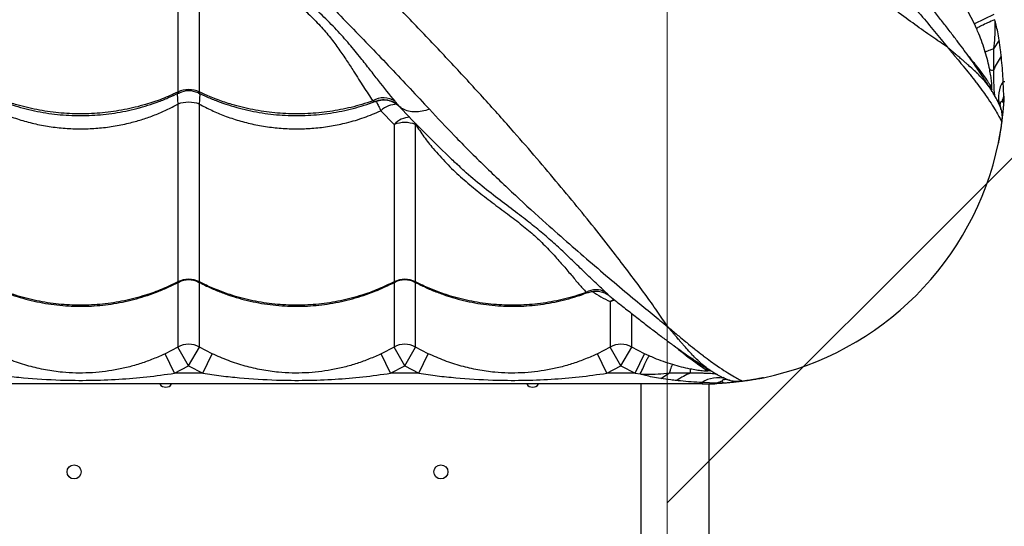
# Model space of a CAD drawing. Units: millimetres. Extents: x 3171 to 12264, y 903 to 8683.
# Drawn here: x 6668 to 7123, y 4867 to 5102 of the extents above; entities that cross this region are included whole.
import ezdxf

# ---------------------------------------------------------------- set-up
doc = ezdxf.new("R2010")
doc.units = ezdxf.units.MM
doc.header["$LTSCALE"] = 50
doc.linetypes.add('SLD-Continua', pattern=[0])

# ---------------------------------------------------------------- blocks, each defined once
blk = doc.blocks.new('SW_HATCH_0')
at = {"color": 0, "linetype": 'SLD-Continua', "lineweight": 18}
blk.add_line((0, -1796.05), (1972.46, 176.41), dxfattribs=at)

msp = doc.modelspace()

# ---------------------------------------------------------------- linework, layer by layer
at = {"lineweight": 18}
msp.add_line((6967.34, 6850.73), (6967.34, 4480.46), dxfattribs=at)
at = {"color": 7, "linetype": 'SLD-Continua', "lineweight": 25}
for p, q in [((6741.08, 5156.83), (6741.08, 5068.4)), ((6750.99, 5068.4), (6750.99, 5156.83)), ((7109.52, 5099.93), (7106.42, 5105.84)), ((7118.54, 5104.24), (7109.52, 5099.93)), ((7110.5, 5097.8), (7109.52, 5099.93)), ((7120.98, 5092.4), (7118.41, 5088.38)), ((7116.7, 5071.8), (7117.4, 5070.72)), ((7123.11, 5066.47), (7122.9, 5073.3)), ((7122.9, 5073.3), (7123.54, 5073.3)), ((7117.32, 5069.34), (7117.27, 5069.4)), ((7122.97, 5063.52), (7123.11, 5066.47)), ((7123.37, 5066.46), (7123.11, 5066.47)), ((6741.08, 5062.81), (6741.08, 4980.58)), ((6750.99, 4980.58), (6750.99, 5062.81)), ((6832.58, 5064.05), (6832.71, 5064.08)), ((6843.3, 5061.88), (6843.3, 5061.88)), ((7120.4, 5063.75), (7121.21, 5062.26)), ((7121.21, 5062.26), (7121.89, 5060.23)), ((6834.97, 5059.73), (6841.08, 5053.41)), ((6841.08, 5053.41), (6841.08, 4980.58)), ((6851.44, 5053.54), (6850.99, 5053.41)), ((6850.99, 4980.58), (6850.99, 5053.41)), ((6870.41, 5034.83), (6869.87, 5035.34)), ((6741.08, 4980.26), (6741.08, 4950.41)), ((6750.99, 4950.41), (6750.99, 4980.31)), ((6841.08, 4980.26), (6841.08, 4950.41)), ((6850.99, 4950.41), (6850.99, 4980.31)), ((6941.08, 4971.43), (6941.08, 4950.41)), ((6950.99, 4950.41), (6950.99, 4965.79)), ((6741.08, 4950.41), (6735.17, 4947.32)), ((6739.48, 4938.3), (6735.17, 4947.32)), ((6746.04, 4941.73), (6741.08, 4950.41)), ((6746.04, 4941.73), (6750.99, 4950.41)), ((6756.9, 4947.32), (6750.99, 4950.41)), ((6752.6, 4938.3), (6756.9, 4947.32)), ((6841.08, 4950.41), (6835.17, 4947.32)), ((6839.48, 4938.3), (6835.17, 4947.32)), ((6846.04, 4941.73), (6841.08, 4950.41)), ((6846.04, 4941.73), (6850.99, 4950.41)), ((6856.9, 4947.32), (6850.99, 4950.41)), ((6852.6, 4938.3), (6856.9, 4947.32)), ((6941.08, 4950.41), (6935.17, 4947.32)), ((6939.48, 4938.3), (6935.17, 4947.32)), ((6946.04, 4941.73), (6941.08, 4950.41)), ((6946.04, 4941.73), (6950.99, 4950.41)), ((6956.9, 4947.32), (6950.99, 4950.41)), ((6952.6, 4938.3), (6956.9, 4947.32)), ((6959.04, 4946.33), (6956.9, 4947.32)), ((6739.48, 4938.3), (6746.04, 4941.73)), ((6752.6, 4938.3), (6739.48, 4938.3)), ((6746.04, 4941.73), (6752.6, 4938.3)), ((6839.48, 4938.3), (6846.04, 4941.73)), ((6852.6, 4938.3), (6839.48, 4938.3)), ((6846.04, 4941.73), (6852.6, 4938.3)), ((6939.48, 4938.3), (6946.04, 4941.73)), ((6952.6, 4938.3), (6939.48, 4938.3)), ((6946.04, 4941.73), (6952.6, 4938.3)), ((6952.6, 4938.3), (6954.96, 4937.93)), ((6964.43, 4935.85), (6968.45, 4938.43)), ((6985.04, 4940.14), (6986.12, 4939.43)), ((6987.49, 4939.52), (6987.44, 4939.55)), ((6983.54, 4933.3), (5808.54, 4933.3)), ((6955.16, 4933.3), (6955.16, 4038.58)), ((6990.36, 4933.72), (6983.54, 4933.93)), ((6983.54, 4933.93), (6983.54, 4933.3)), ((6986.91, 4038.58), (6986.91, 4933.34)), ((6993.32, 4933.86), (6990.36, 4933.72)), ((6990.37, 4933.46), (6990.36, 4933.72)), ((6993.09, 4936.43), (6994.57, 4935.62)), ((6994.57, 4935.62), (6996.61, 4934.94))]:
    msp.add_line(p, q, dxfattribs=at)
at = {"color": 7, "linetype": 'SLD-Continua', "lineweight": 25, "flags": 128}
for points in [[(6942.81, 4972.44), (6942.74, 4972.41), (6941.08, 4971.43)], [(6941.08, 4971.43), (6942.24, 4971.96), (6943.12, 4972.25)]]:
    msp.add_lwpolyline(points, dxfattribs=at)
at = {"color": 7, "linetype": 'SLD-Continua', "lineweight": 25}
for centre in [(6693.02, 4892.63), (6862.73, 4892.63)]:
    msp.add_circle(centre, 3.25, dxfattribs=at)
for centre, radius, start, end in [((7148.96, 5065.83), 33.13, 144.5997, 157.2933), ((7117.75, 5081.6), 3.04, 247.8908, 282.1974), ((7126.3, 5072.81), 9.66, 186.0474, 199.1942), ((7127.18, 5071.71), 9.83, 185.8036, 193.5467), ((7133.33, 5066.05), 12.7, 145.2065, 197.3518), ((6746.04, 5057.82), 11.69, 64.8914, 115.1086), ((6746.04, 5058.97), 10, 63.8562, 116.3119), ((6836.27, 5056.17), 9.56, 56.5472, 121.7702), ((7135.6, 5060.73), 13.74, 155.2939, 166.1603), ((6746.04, 5048.29), 15.35, 71.1478, 108.8522), ((6842.54, 5051.73), 11.01, 90.0339, 133.3854), ((6848.92, 5045.89), 10.87, 92.7961, 136.1824), ((6846.04, 5039.63), 14.65, 70.2101, 109.7899), ((6983.54, 5073.3), 140, 281.7107, 348.2893), ((6746.04, 4970.81), 10.96, 63.0932, 116.9068), ((6746.04, 4971.45), 10, 62.4044, 117.4042), ((6846.04, 4970.81), 10.96, 63.0932, 116.9068), ((6846.04, 4971.45), 10, 62.4044, 117.4042), ((6934.56, 4967.48), 9.42, 62.554, 119.1827), ((6746.04, 4941.72), 10, 60.288, 119.712), ((6846.04, 4941.72), 10, 60.288, 119.712), ((6946.04, 4941.72), 10, 60.288, 119.712), ((6991, 4907.88), 33.13, 112.7067, 125.4003), ((6975.24, 4939.09), 3.04, 347.8026, 22.1092), ((6984.02, 4930.53), 9.66, 70.3948, 83.953), ((6985.12, 4929.66), 9.83, 76.3374, 84.1965), ((6735.45, 4935.06), 3.25, 212.8738, 327.1262), ((6905.15, 4935.06), 3.25, 212.8738, 327.1262), ((6990.78, 4923.5), 12.7, 72.6482, 124.7935), ((6983.54, 5073.3), 140, 270, 272.7984), ((6996.1, 4921.24), 13.74, 103.8397, 114.7061)]:
    msp.add_arc(centre, radius, start, end, dxfattribs=at)
for points, knots in [([(7097.05, 5089.16), (7094.68, 5090.74), (7089.94, 5093.91), (7082.08, 5099.53), (7073.8, 5105.66), (7064.51, 5112.73), (7054.2, 5120.78), (7042.84, 5129.9), (7031.14, 5139.55), (7019.17, 5149.67), (7006.03, 5161.08), (6991.72, 5173.86), (6976.27, 5188.07), (6960.76, 5202.69), (6939.52, 5223.24), (6912.42, 5249.54), (6880.61, 5279.91), (6849.88, 5308.95), (6820.24, 5336.63), (6790.04, 5364.53), (6759.23, 5392.67), (6729.3, 5419.71), (6700.33, 5445.62), (6672.41, 5470.36), (6645.87, 5493.68), (6620.81, 5515.54), (6597.37, 5535.88), (6581.48, 5549.58), (6573.54, 5556.43)], [0, 0, 0, 0, 0.0205462, 0.0411171, 0.0616989, 0.0822601, 0.1071076, 0.1319755, 0.1568592, 0.1817438, 0.2066054, 0.2375597, 0.2685224, 0.299491, 0.3304536, 0.395799, 0.4611435, 0.5172239, 0.5733231, 0.6294205, 0.6855043, 0.7415719, 0.7894215, 0.8372774, 0.885125, 0.9234154, 0.9617102, 1, 1, 1, 1]), ([(6967.68, 4959.78), (6966.09, 4962.15), (6962.92, 4966.9), (6957.31, 4974.75), (6951.18, 4983.03), (6944.11, 4992.33), (6936.06, 5002.64), (6926.93, 5014), (6917.28, 5025.7), (6907.16, 5037.66), (6895.75, 5050.81), (6882.97, 5065.12), (6868.77, 5080.56), (6854.15, 5096.08), (6833.6, 5117.32), (6807.29, 5144.41), (6776.92, 5176.22), (6747.89, 5206.95), (6720.2, 5236.59), (6692.3, 5266.79), (6664.16, 5297.6), (6637.12, 5327.53), (6611.22, 5356.5), (6586.48, 5384.42), (6563.15, 5410.97), (6541.29, 5436.03), (6520.95, 5459.46), (6507.25, 5475.35), (6500.41, 5483.3)], [0, 0, 0, 0, 0.020546, 0.041117, 0.061699, 0.08226, 0.107108, 0.131975, 0.156859, 0.181744, 0.206605, 0.23756, 0.268522, 0.299491, 0.330454, 0.395799, 0.461143, 0.517224, 0.573323, 0.629421, 0.685504, 0.741572, 0.789421, 0.837277, 0.885125, 0.923415, 0.96171, 1, 1, 1, 1]), ([(6487.12, 5456.25), (6487.27, 5456.08), (6495.64, 5446.96), (6512.12, 5428.99), (6536.24, 5402.62), (6560.03, 5376.6), (6583.46, 5350.97), (6606.56, 5325.75), (6629.38, 5300.95), (6651.96, 5276.52), (6674.31, 5252.48), (6698.88, 5226.22), (6725.65, 5197.83), (6754.64, 5167.39), (6780.11, 5140.86), (6802.32, 5118), (6821.12, 5098.68), (6839.65, 5079.47), (6851.48, 5066.78), (6857.4, 5060.44)], [0, 0, 0, 0, 0.001117, 0.061961, 0.122825, 0.183692, 0.244541, 0.305209, 0.36589, 0.426575, 0.487248, 0.547759, 0.628287, 0.708822, 0.789354, 0.84202, 0.894691, 0.947351, 1, 1, 1, 1]), ([(6996.4, 5199.44), (7000.48, 5195.63), (7009.44, 5187.26), (7022.75, 5173.91), (7036.33, 5159.63), (7048.29, 5146.5), (7058.76, 5134.65), (7067.85, 5124.12), (7076.56, 5113.86), (7084.3, 5104.61), (7091.17, 5096.33), (7095.09, 5091.55), (7097.05, 5089.16)], [0, 0, 0, 0, 0.103362, 0.227203, 0.351059, 0.474892, 0.568412, 0.661971, 0.755506, 0.848991, 0.92444, 1, 1, 1, 1]), ([(6750.99, 5156.83), (6752.78, 5153.9), (6756.37, 5148), (6762.53, 5140.17), (6768.93, 5133.15), (6775.46, 5126.85), (6782.23, 5120.94), (6789.02, 5115.33), (6795.52, 5109.94), (6801.6, 5104.54), (6806.98, 5099.05), (6811.65, 5093.55), (6815.66, 5088.17), (6819.18, 5082.96), (6822.94, 5077.07), (6826.95, 5070.66), (6829.81, 5066.42), (6831.24, 5064.3)], [0, 0, 0, 0, 0.067556, 0.135675, 0.195785, 0.255901, 0.317124, 0.378338, 0.439303, 0.500246, 0.563541, 0.626866, 0.688445, 0.750099, 0.811728, 0.905864, 1, 1, 1, 1]), ([(6841.54, 5064.14), (6839, 5067.27), (6835.19, 5071.97), (6829.88, 5078.8), (6825.43, 5084.43), (6820.41, 5090.58), (6814.53, 5097.23), (6807.89, 5103.93), (6800.57, 5110.55), (6792.73, 5117.13), (6784.74, 5123.86), (6777.04, 5130.59), (6772.27, 5135.42), (6770.06, 5137.66)], [0, 0, 0, 0, 0.149185, 0.224039, 0.29889, 0.388977, 0.479039, 0.57075, 0.662446, 0.749808, 0.837293, 0.924699, 1, 1, 1, 1]), ([(7117.33, 5069.35), (7117.05, 5069.81), (7116.37, 5070.91), (7115.07, 5072.95), (7113.46, 5075.41), (7111.65, 5078.11), (7109.62, 5081.04), (7107.34, 5084.24), (7104.79, 5087.72), (7101.92, 5091.57), (7098.74, 5095.77), (7095.27, 5100.27), (7091.51, 5105.1), (7087.41, 5110.31), (7084.41, 5114.09), (7082.72, 5116.19), (7082.57, 5116.38)], [0, 0, 0, 0, 0.048136, 0.116257, 0.184952, 0.254202, 0.323929, 0.393952, 0.468403, 0.548823, 0.631061, 0.715796, 0.803588, 0.895018, 0.990753, 1, 1, 1, 1]), ([(7118.9, 5101.87), (7118.96, 5100.89), (7119.12, 5098.16), (7118.93, 5093.6), (7118.59, 5090.14), (7118.41, 5088.39)], [0, 0, 0, 0, 0.215695, 0.604246, 1, 1, 1, 1]), ([(7120.98, 5092.4), (7120.77, 5093.69), (7120.38, 5096.04), (7119.71, 5099.21), (7119.15, 5101.06), (7118.9, 5101.87)], [0, 0, 0, 0, 0.404841, 0.737944, 1, 1, 1, 1]), ([(7114.58, 5086.86), (7113.64, 5089.72), (7112.43, 5093.42), (7110.86, 5096.98), (7110.5, 5097.8)], [0, 0, 0, 0, 0.771826, 1, 1, 1, 1]), ([(7121.95, 5085.03), (7121.85, 5085.94), (7121.57, 5088.41), (7121.21, 5090.86), (7120.98, 5092.4)], [0, 0, 0, 0, 0.3725592, 1, 1, 1, 1]), ([(7097.05, 5089.16), (7097.09, 5089.11), (7097.24, 5088.93), (7097.71, 5088.37), (7098.28, 5087.7), (7099.41, 5086.36), (7100.35, 5085.23), (7102.08, 5083.16), (7103.24, 5081.75), (7105.23, 5079.32), (7106.4, 5077.86), (7108.38, 5075.38), (7109.46, 5074), (7111.29, 5071.62), (7112.25, 5070.35), (7113.81, 5068.21), (7115.61, 5065.68), (7117.93, 5062.15), (7119.9, 5058.9), (7121.24, 5056.49), (7121.93, 5055.14), (7122.11, 5054.77), (7122.18, 5054.63)], [0, 0, 0, 0, 0.002374, 0.009605, 0.029703, 0.038217, 0.082092, 0.091554, 0.153609, 0.162252, 0.234082, 0.241364, 0.3167, 0.322877, 0.401464, 0.405564, 0.479626, 0.595365, 0.711102, 0.824311, 0.937517, 1, 1, 1, 1]), ([(7117.27, 5069.4), (7116.99, 5069.87), (7116.3, 5070.98), (7114.76, 5072.93), (7113.32, 5074.52), (7112.07, 5075.82), (7111.15, 5076.72), (7109.52, 5078.28), (7108.44, 5079.27), (7106.93, 5080.63), (7105.89, 5081.56), (7104.8, 5082.51), (7103.93, 5083.27), (7103.21, 5083.9), (7102.35, 5084.65), (7101.63, 5085.26), (7101.02, 5085.79), (7100.49, 5086.24), (7100.02, 5086.64), (7099.61, 5086.99), (7099.25, 5087.29), (7098.95, 5087.55), (7098.71, 5087.75), (7098.14, 5088.24), (7097.6, 5088.69), (7097.1, 5089.12), (7097.05, 5089.16)], [0, 0, 0, 0, 0.119059, 0.287297, 0.38218, 0.402171, 0.50869, 0.527383, 0.637062, 0.650028, 0.711899, 0.758578, 0.76999, 0.805266, 0.834375, 0.858693, 0.876935, 0.894615, 0.909638, 0.922442, 0.93338, 0.94274, 0.95076, 0.955439, 0.995493, 1, 1, 1, 1]), ([(7118.4, 5088.37), (7117.85, 5088.19), (7116.74, 5087.81), (7115.56, 5087.36), (7114.76, 5087.02), (7114.64, 5086.92), (7114.58, 5086.86)], [0, 0, 0, 0, 0.249926, 0.499901, 0.749926, 1, 1, 1, 1]), ([(7118.4, 5088.37), (7118.39, 5086.73), (7118.36, 5083.42), (7118.38, 5080.23), (7118.39, 5078.62)], [0, 0, 0, 0, 0.498285, 1, 1, 1, 1]), ([(7106.89, 5084.84), (7106.94, 5084.78), (7108.32, 5083.21), (7110.39, 5080.53), (7113.15, 5076.92), (7115.28, 5073.91), (7116.22, 5072.5), (7116.7, 5071.8)], [0, 0, 0, 0, 0.009323, 0.253856, 0.498382, 0.749193, 1, 1, 1, 1]), ([(7116.6, 5078.78), (7116.32, 5080.13), (7115.74, 5082.85), (7114.97, 5085.52), (7114.58, 5086.86)], [0, 0, 0, 0, 0.49763, 1, 1, 1, 1]), ([(7122.9, 5073.3), (7122.69, 5076.61), (7122.43, 5080.52), (7122.01, 5084.42), (7121.95, 5085.03)], [0, 0, 0, 0, 0.845276, 1, 1, 1, 1]), ([(7117.4, 5070.72), (7117.45, 5070.65), (7117.57, 5070.51), (7117.66, 5070.78), (7117.64, 5071.74), (7117.52, 5073.05), (7117.33, 5074.49), (7117.06, 5076.36), (7116.78, 5077.82), (7116.6, 5078.78)], [0, 0, 0, 0, 0.1441545, 0.3373736, 0.470479, 0.6003989, 0.701247, 0.8024413, 1, 1, 1, 1]), ([(7118.39, 5078.62), (7118.39, 5077.65), (7118.4, 5075.68), (7118.43, 5073.08), (7118.48, 5070.86), (7118.56, 5069.11), (7118.68, 5067.75), (7118.87, 5066.6), (7119.05, 5066.28), (7119.15, 5066.08)], [0, 0, 0, 0, 0.149422, 0.30114, 0.42724, 0.556867, 0.683052, 0.812668, 1, 1, 1, 1]), ([(6650.48, 5068.08), (6651.82, 5067.43), (6654.73, 5066.02), (6659.4, 5064.13), (6664.42, 5062.37), (6669.55, 5060.88), (6674.76, 5059.65), (6680.03, 5058.68), (6685.34, 5057.99), (6690.66, 5057.57), (6695.98, 5057.43), (6701.26, 5057.57), (6706.52, 5057.97), (6711.75, 5058.64), (6716.95, 5059.57), (6722.11, 5060.77), (6727.2, 5062.23), (6732.21, 5063.95), (6737.03, 5065.88), (6740.09, 5067.35), (6741.58, 5068.06)], [0, 0, 0, 0, 0.048285, 0.105106, 0.161917, 0.21865, 0.27525, 0.331672, 0.387885, 0.443872, 0.499636, 0.554917, 0.609963, 0.665315, 0.720978, 0.776943, 0.833185, 0.889667, 0.946338, 1, 1, 1, 1]), ([(6741.08, 5068.4), (6738.65, 5067.3), (6733.81, 5065.1), (6725.53, 5062.32), (6716.33, 5060.08), (6706.25, 5058.63), (6696.04, 5058.13), (6685.82, 5058.63), (6675.74, 5060.08), (6666.99, 5062.21), (6659.59, 5064.68), (6654.63, 5066.69), (6651.82, 5068.01), (6650.99, 5068.4)], [0, 0, 0, 0, 0.087511, 0.1750219, 0.2832288, 0.3917806, 0.4999875, 0.6082218, 0.7168014, 0.8250357, 0.897534, 0.9700322, 1, 1, 1, 1]), ([(6740.83, 5067.71), (6740.82, 5067.64), (6740.76, 5067.23), (6740.8, 5066.03), (6740.9, 5064.43), (6741.03, 5063.26), (6741.08, 5062.81)], [0, 0, 0, 0, 0.064853, 0.418207, 0.780044, 1, 1, 1, 1]), ([(6741.08, 5068.4), (6741.09, 5068.26), (6741.1, 5068.04), (6741.26, 5067.83), (6741.45, 5067.85), (6741.63, 5067.95), (6741.63, 5067.95)], [0, 0, 0, 0, 0.293377, 0.4756851, 0.9778124, 1, 1, 1, 1]), ([(6750.43, 5067.97), (6750.54, 5067.92), (6750.71, 5067.84), (6750.9, 5067.91), (6750.99, 5068.09), (6750.99, 5068.33), (6750.99, 5068.4)], [0, 0, 0, 0, 0.3350419, 0.5262582, 0.8630245, 1, 1, 1, 1]), ([(6750.48, 5068.08), (6751.82, 5067.43), (6754.73, 5066.02), (6759.4, 5064.13), (6764.42, 5062.37), (6769.55, 5060.88), (6774.76, 5059.65), (6780.03, 5058.68), (6785.34, 5057.99), (6790.66, 5057.57), (6795.98, 5057.43), (6801.26, 5057.57), (6806.52, 5057.97), (6811.75, 5058.64), (6816.95, 5059.57), (6822.11, 5060.77), (6827.2, 5062.25), (6830.74, 5063.4), (6832.54, 5064.14), (6832.72, 5064.21)], [0, 0, 0, 0, 0.053895, 0.117318, 0.180729, 0.244054, 0.307231, 0.370208, 0.432951, 0.495444, 0.557687, 0.61939, 0.680831, 0.742615, 0.804745, 0.867212, 0.929989, 0.993033, 1, 1, 1, 1]), ([(6831.24, 5064.3), (6829.53, 5063.72), (6824.67, 5062.08), (6816.32, 5060.09), (6806.25, 5058.63), (6796.04, 5058.13), (6785.82, 5058.63), (6775.74, 5060.08), (6766.99, 5062.21), (6759.59, 5064.68), (6754.63, 5066.69), (6751.82, 5068.01), (6750.99, 5068.4)], [0, 0, 0, 0, 0.066222, 0.188699, 0.311567, 0.434044, 0.556553, 0.679452, 0.801961, 0.88402, 0.96608, 1, 1, 1, 1]), ([(6750.99, 5062.81), (6751.05, 5063.26), (6751.18, 5064.43), (6751.28, 5066.02), (6751.31, 5067.23), (6751.25, 5067.65), (6751.24, 5067.72)], [0, 0, 0, 0, 0.21945, 0.576215, 0.932972, 1, 1, 1, 1]), ([(7120.5, 5063.8), (7120.45, 5063.89), (7120.29, 5064.21), (7119.92, 5064.9), (7119.3, 5066.04), (7118.48, 5067.45), (7117.81, 5068.59), (7117.35, 5069.32), (7117.29, 5069.42)], [0, 0, 0, 0, 0.082433, 0.304448, 0.516567, 0.739605, 0.96726, 1, 1, 1, 1]), ([(7123.15, 5062.93), (7123.16, 5063.04), (7123.24, 5064.18), (7123.31, 5065.38), (7123.37, 5066.46)], [0, 0, 0, 0, 0.096877, 1, 1, 1, 1]), ([(6650.99, 5062.81), (6652.88, 5061.82), (6656.65, 5059.84), (6662.78, 5057.29), (6669.29, 5055.09), (6676.23, 5053.34), (6683.38, 5052.1), (6690.61, 5051.42), (6697.79, 5051.28), (6704.93, 5051.68), (6712.07, 5052.62), (6718.74, 5054.02), (6724.84, 5055.75), (6730.41, 5057.73), (6735.85, 5060.05), (6739.34, 5061.89), (6741.08, 5062.81)], [0, 0, 0, 0, 0.069116, 0.138636, 0.213831, 0.289025, 0.366467, 0.443909, 0.518423, 0.592936, 0.669663, 0.74639, 0.809161, 0.871933, 0.935966, 1, 1, 1, 1]), ([(6750.99, 5062.81), (6752.88, 5061.82), (6756.65, 5059.84), (6762.78, 5057.29), (6769.29, 5055.09), (6776.23, 5053.34), (6783.38, 5052.1), (6790.61, 5051.42), (6797.79, 5051.28), (6804.93, 5051.68), (6812.08, 5052.61), (6819.55, 5054.19), (6827.27, 5056.46), (6832.4, 5058.64), (6834.97, 5059.73)], [0, 0, 0, 0, 0.074643, 0.149722, 0.230931, 0.312138, 0.395774, 0.479409, 0.559881, 0.640353, 0.723216, 0.806079, 0.902554, 1, 1, 1, 1]), ([(6831.24, 5064.3), (6831.65, 5064.18), (6832.19, 5064.04), (6832.51, 5064.05), (6832.58, 5064.05)], [0, 0, 0, 0, 0.754582, 1, 1, 1, 1]), ([(6843.3, 5061.88), (6842.43, 5062.59), (6840.68, 5064.01), (6837.34, 5064.88), (6834.89, 5064.73), (6833.33, 5064.32), (6832.87, 5064.16), (6832.58, 5064.05)], [0, 0, 0, 0, 0.29107, 0.58214, 0.8732101, 0.9203204, 1, 1, 1, 1]), ([(6832.7, 5064.1), (6833.19, 5064.26), (6834.2, 5064.61), (6835.76, 5064.79), (6837.3, 5064.75), (6838.74, 5064.49), (6840.04, 5064.06), (6841.21, 5063.5), (6842.21, 5062.84), (6842.97, 5062.22), (6843.36, 5061.8), (6843.51, 5061.65)], [0, 0, 0, 0, 0.132202, 0.269412, 0.399526, 0.522942, 0.639682, 0.749455, 0.851631, 0.945036, 1, 1, 1, 1]), ([(6832.71, 5064.08), (6832.71, 5064.08), (6832.74, 5064.08), (6832.75, 5064.1), (6832.76, 5064.11)], [0, 0, 0, 0, 0.380913, 1, 1, 1, 1]), ([(6832.79, 5064.13), (6832.88, 5063.93), (6833.15, 5063.37), (6833.87, 5061.92), (6834.6, 5060.46), (6834.97, 5059.73)], [0, 0, 0, 0, 0.212685, 0.607996, 1, 1, 1, 1]), ([(6843.3, 5061.88), (6843.14, 5062.1), (6842.79, 5062.56), (6842.14, 5063.41), (6841.67, 5063.98), (6841.54, 5064.14)], [0, 0, 0, 0, 0.408566, 0.827271, 1, 1, 1, 1]), ([(6857.4, 5060.44), (6856.27, 5060.08), (6854, 5059.37), (6850.74, 5059.1), (6847.74, 5059.46), (6845.2, 5060.38), (6843.9, 5061.4), (6843.3, 5061.88)], [0, 0, 0, 0, 0.205783, 0.411567, 0.61735, 0.823133, 1, 1, 1, 1]), ([(6843.51, 5061.63), (6843.5, 5061.64), (6843.46, 5061.67), (6843.37, 5061.79), (6843.3, 5061.88), (6843.3, 5061.88)], [0, 0, 0, 0, 0.286721, 0.9991, 1, 1, 1, 1]), ([(6843.53, 5061.64), (6844.1, 5061.03), (6848.11, 5056.74), (6855.65, 5049.09), (6864.05, 5040.76), (6868.94, 5036.13), (6870.37, 5034.78)], [0, 0, 0, 0, 0.065837, 0.462447, 0.84308, 1, 1, 1, 1]), ([(7120.62, 5044.88), (7120.63, 5044.92), (7120.64, 5044.99), (7120.76, 5045.57), (7120.94, 5046.45), (7121.17, 5047.65), (7121.43, 5049.11), (7121.71, 5050.76), (7122, 5052.56), (7122.26, 5054.42), (7122.5, 5056.3), (7122.71, 5058.11), (7122.88, 5059.77), (7123.04, 5061.53), (7123.11, 5062.4), (7123.15, 5062.93)], [0, 0, 0, 0, 0.0742403, 0.1478159, 0.2217428, 0.2955138, 0.3692388, 0.4432026, 0.5167933, 0.5908096, 0.6644477, 0.7383568, 0.8122293, 0.8858908, 1, 1, 1, 1]), ([(7121.89, 5060.23), (7121.77, 5060.81), (7121.52, 5061.97), (7121.51, 5063.19), (7121.78, 5063.95), (7122.1, 5063.99), (7122.26, 5064.02)], [0, 0, 0, 0, 0.2533202, 0.5016103, 0.7505015, 1, 1, 1, 1]), ([(7122.26, 5064.02), (7122.36, 5063.98), (7122.58, 5063.91), (7122.84, 5063.65), (7122.97, 5063.52)], [0, 0, 0, 0, 0.502444, 1, 1, 1, 1]), ([(7123.15, 5062.93), (7123.15, 5063.04), (7123.15, 5063.26), (7123.03, 5063.43), (7122.97, 5063.52)], [0, 0, 0, 0, 0.495565, 1, 1, 1, 1]), ([(6857.4, 5060.44), (6861.21, 5056.36), (6869.57, 5047.39), (6882.93, 5034.09), (6897.2, 5020.5), (6910.33, 5008.55), (6922.19, 4998.08), (6932.71, 4988.98), (6942.97, 4980.28), (6952.22, 4972.54), (6960.5, 4965.66), (6965.28, 4961.74), (6967.68, 4959.78)], [0, 0, 0, 0, 0.103362, 0.227203, 0.351059, 0.474892, 0.568412, 0.661971, 0.755506, 0.848991, 0.92444, 1, 1, 1, 1]), ([(7121.89, 5060.23), (7122.07, 5059.37), (7122.42, 5057.67), (7122.26, 5055.64), (7122.18, 5054.63)], [0, 0, 0, 0, 0.503009, 1, 1, 1, 1]), ([(6850.99, 5053.41), (6852.27, 5051.49), (6854.83, 5047.65), (6859.58, 5041.62), (6865.22, 5035.38), (6871.8, 5029.11), (6878.61, 5023.32), (6885.69, 5017.82), (6892.78, 5012.58), (6899.56, 5007.45), (6905.12, 5002.86), (6910.09, 4998.16), (6914.63, 4993.44), (6919.05, 4988.44), (6922.99, 4983.77), (6926.58, 4979.46), (6928.84, 4976.96), (6929.97, 4975.71)], [0, 0, 0, 0, 0.048116, 0.096233, 0.160184, 0.224306, 0.288439, 0.352403, 0.42197, 0.491685, 0.561172, 0.614292, 0.691204, 0.768303, 0.845589, 0.922906, 1, 1, 1, 1]), ([(7122.18, 5054.63), (7122.09, 5054), (7121.92, 5052.73), (7121.64, 5050.9), (7121.37, 5049.2), (7121.12, 5047.71), (7120.91, 5046.48), (7120.75, 5045.57), (7120.64, 5044.99), (7120.63, 5044.92), (7120.62, 5044.88)], [0, 0, 0, 0, 0.1249316, 0.2502922, 0.3758295, 0.5013186, 0.6266634, 0.7515042, 0.8759919, 1, 1, 1, 1]), ([(6938.9, 4975.84), (6937.23, 4977.37), (6933.89, 4980.43), (6928.6, 4985.57), (6923.27, 4990.78), (6917.83, 4995.95), (6912.2, 5000.98), (6906.04, 5006.17), (6899.03, 5011.63), (6891.16, 5017.47), (6882.82, 5023.98), (6875.78, 5029.71), (6871.75, 5033.55), (6870.41, 5034.83)], [0, 0, 0, 0, 0.104136, 0.208318, 0.312438, 0.400272, 0.488296, 0.576205, 0.663884, 0.759674, 0.855814, 0.95211, 1, 1, 1, 1]), ([(6650.92, 4980.35), (6652.05, 4979.76), (6654.75, 4978.36), (6659.2, 4976.44), (6664.21, 4974.55), (6669.33, 4972.94), (6674.54, 4971.61), (6679.8, 4970.57), (6685.1, 4969.82), (6690.43, 4969.36), (6695.74, 4969.2), (6701.03, 4969.33), (6706.28, 4969.74), (6711.51, 4970.44), (6716.71, 4971.43), (6721.87, 4972.69), (6726.96, 4974.24), (6731.96, 4976.07), (6736.8, 4978.12), (6739.89, 4979.68), (6741.4, 4980.45)], [0, 0, 0, 0, 0.041067, 0.098281, 0.155489, 0.212622, 0.269624, 0.326449, 0.383064, 0.439454, 0.495617, 0.551315, 0.60673, 0.662449, 0.71848, 0.774813, 0.831425, 0.888278, 0.945322, 1, 1, 1, 1]), ([(6741.08, 4980.58), (6738.65, 4979.41), (6733.81, 4977.05), (6725.53, 4974.07), (6716.33, 4971.66), (6706.25, 4970.1), (6696.04, 4969.57), (6685.82, 4970.1), (6675.74, 4971.66), (6666.99, 4973.94), (6659.59, 4976.59), (6654.63, 4978.75), (6651.82, 4980.17), (6650.99, 4980.58)], [0, 0, 0, 0, 0.087511, 0.1750219, 0.2832288, 0.3917806, 0.4999875, 0.6082218, 0.7168014, 0.8250357, 0.897534, 0.9700322, 1, 1, 1, 1]), ([(6741.08, 4980.58), (6741.09, 4980.48), (6741.1, 4980.31), (6741.22, 4980.23), (6741.35, 4980.32), (6741.43, 4980.37)], [0, 0, 0, 0, 0.388294, 0.629584, 1, 1, 1, 1]), ([(6750.65, 4980.34), (6750.68, 4980.32), (6750.77, 4980.25), (6750.89, 4980.25), (6750.99, 4980.34), (6750.99, 4980.53), (6750.99, 4980.58)], [0, 0, 0, 0, 0.120064, 0.3731, 0.818741, 1, 1, 1, 1]), ([(6750.92, 4980.35), (6752.05, 4979.76), (6754.75, 4978.36), (6759.2, 4976.44), (6764.21, 4974.55), (6769.33, 4972.94), (6774.54, 4971.61), (6779.8, 4970.57), (6785.1, 4969.82), (6790.43, 4969.36), (6795.74, 4969.2), (6801.03, 4969.33), (6806.28, 4969.74), (6811.51, 4970.44), (6816.71, 4971.43), (6821.87, 4972.69), (6826.96, 4974.24), (6831.96, 4976.07), (6836.8, 4978.12), (6839.89, 4979.68), (6841.4, 4980.45)], [0, 0, 0, 0, 0.041067, 0.098281, 0.155489, 0.212622, 0.269624, 0.326449, 0.383064, 0.439454, 0.495617, 0.551315, 0.60673, 0.662449, 0.71848, 0.774813, 0.831425, 0.888278, 0.945322, 1, 1, 1, 1]), ([(6841.08, 4980.58), (6838.65, 4979.41), (6833.81, 4977.05), (6825.53, 4974.07), (6816.33, 4971.66), (6806.25, 4970.1), (6796.04, 4969.57), (6785.82, 4970.1), (6775.74, 4971.66), (6766.99, 4973.94), (6759.59, 4976.59), (6754.63, 4978.75), (6751.82, 4980.17), (6750.99, 4980.58)], [0, 0, 0, 0, 0.087511, 0.175022, 0.283229, 0.391781, 0.499987, 0.608222, 0.716801, 0.825036, 0.897534, 0.970032, 1, 1, 1, 1]), ([(6841.08, 4980.58), (6841.09, 4980.48), (6841.1, 4980.31), (6841.22, 4980.23), (6841.35, 4980.32), (6841.43, 4980.37)], [0, 0, 0, 0, 0.388294, 0.629584, 1, 1, 1, 1]), ([(6850.65, 4980.34), (6850.68, 4980.32), (6850.77, 4980.25), (6850.89, 4980.25), (6850.99, 4980.34), (6850.99, 4980.53), (6850.99, 4980.58)], [0, 0, 0, 0, 0.120064, 0.3731, 0.818741, 1, 1, 1, 1]), ([(6850.92, 4980.35), (6852.05, 4979.76), (6854.75, 4978.36), (6859.2, 4976.44), (6864.21, 4974.55), (6869.33, 4972.94), (6874.54, 4971.61), (6879.8, 4970.57), (6885.1, 4969.82), (6890.43, 4969.36), (6895.74, 4969.2), (6901.03, 4969.33), (6906.28, 4969.74), (6911.51, 4970.44), (6916.71, 4971.43), (6921.86, 4972.7), (6926.52, 4974.09), (6929.39, 4975.17), (6930.62, 4975.63)], [0, 0, 0, 0, 0.0470285, 0.1125475, 0.178059, 0.2434852, 0.3087612, 0.3738346, 0.4386684, 0.5032431, 0.5675587, 0.631341, 0.6947996, 0.7586071, 0.8227709, 0.8872812, 0.9521106, 1, 1, 1, 1]), ([(6929.97, 4975.71), (6928.68, 4975.26), (6924.22, 4973.69), (6916.32, 4971.67), (6906.25, 4970.1), (6896.04, 4969.57), (6885.82, 4970.1), (6875.74, 4971.66), (6866.99, 4973.94), (6859.59, 4976.59), (6854.63, 4978.75), (6851.82, 4980.17), (6850.99, 4980.58)], [0, 0, 0, 0, 0.050565, 0.175096, 0.300024, 0.424555, 0.549118, 0.674078, 0.79864, 0.882076, 0.965511, 1, 1, 1, 1]), ([(6929.97, 4975.71), (6930.21, 4975.67), (6930.72, 4975.6), (6930.89, 4975.62), (6930.97, 4975.63)], [0, 0, 0, 0, 0.4866663, 1, 1, 1, 1]), ([(6930.98, 4975.59), (6931.32, 4975.72), (6932.12, 4976.03), (6933.46, 4976.24), (6934.89, 4976.3), (6936.23, 4976.15), (6937.45, 4975.85), (6938.51, 4975.45), (6939.38, 4975), (6940.04, 4974.58), (6940.33, 4974.35), (6940.46, 4974.26)], [0, 0, 0, 0, 0.102591, 0.245524, 0.381343, 0.509925, 0.630615, 0.74188, 0.841905, 0.931158, 1, 1, 1, 1]), ([(6932.77, 4976.09), (6934.09, 4975.24), (6936.96, 4973.41), (6939.64, 4972.12), (6941.08, 4971.43)], [0, 0, 0, 0, 0.46012, 1, 1, 1, 1]), ([(6940.46, 4974.27), (6940.47, 4974.26), (6940.48, 4974.25), (6940.19, 4974.6), (6939.65, 4975.16), (6939.13, 4975.64), (6938.9, 4975.84)], [0, 0, 0, 0, 0.155275, 0.457055, 0.76737, 1, 1, 1, 1]), ([(6940.46, 4974.26), (6940.59, 4974.15), (6942.79, 4972.38), (6946.65, 4969.33), (6952.12, 4965.02), (6957.17, 4961.09), (6961.97, 4957.4), (6966.37, 4954.08), (6970.41, 4951.09), (6973.94, 4948.52), (6977.13, 4946.28), (6979.93, 4944.37), (6982.57, 4942.61), (6984.95, 4941.08), (6986.58, 4940.05), (6987.34, 4939.59), (6987.48, 4939.51)], [0, 0, 0, 0, 0.0066729, 0.1100795, 0.2003467, 0.2960371, 0.3870366, 0.474069, 0.5579218, 0.6394056, 0.7059907, 0.7763759, 0.8464023, 0.9159319, 0.9848694, 1, 1, 1, 1]), ([(6967.68, 4959.78), (6967.72, 4959.75), (6967.9, 4959.59), (6968.46, 4959.12), (6969.13, 4958.55), (6970.47, 4957.42), (6971.6, 4956.48), (6973.67, 4954.76), (6975.08, 4953.6), (6977.52, 4951.61), (6978.97, 4950.43), (6981.45, 4948.45), (6982.83, 4947.37), (6985.21, 4945.54), (6986.48, 4944.59), (6988.62, 4943.02), (6991.16, 4941.22), (6994.68, 4938.9), (6997.94, 4936.94), (7000.34, 4935.6), (7001.69, 4934.91), (7002.07, 4934.72), (7002.2, 4934.66)], [0, 0, 0, 0, 0.002374, 0.009605, 0.029703, 0.038217, 0.082092, 0.091554, 0.153609, 0.162252, 0.234082, 0.241364, 0.3167, 0.322877, 0.401464, 0.405564, 0.479626, 0.595365, 0.711102, 0.824311, 0.937517, 1, 1, 1, 1]), ([(6987.44, 4939.55), (6986.97, 4939.84), (6985.85, 4940.53), (6983.9, 4942.07), (6982.32, 4943.51), (6981.01, 4944.76), (6980.11, 4945.68), (6978.56, 4947.32), (6977.56, 4948.39), (6976.2, 4949.91), (6975.27, 4950.95), (6974.32, 4952.03), (6973.56, 4952.9), (6972.94, 4953.62), (6972.19, 4954.49), (6971.57, 4955.2), (6971.05, 4955.82), (6970.6, 4956.34), (6970.19, 4956.82), (6969.84, 4957.23), (6969.54, 4957.58), (6969.29, 4957.88), (6969.08, 4958.12), (6968.6, 4958.69), (6968.14, 4959.23), (6967.72, 4959.73), (6967.68, 4959.78)], [0, 0, 0, 0, 0.11952, 0.28767, 0.382503, 0.402484, 0.508947, 0.52763, 0.637252, 0.650211, 0.71205, 0.758705, 0.77011, 0.805368, 0.834462, 0.858767, 0.877, 0.89467, 0.909685, 0.922483, 0.933415, 0.94277, 0.950786, 0.955463, 0.995496, 1, 1, 1, 1]), ([(6735.17, 4947.32), (6733.33, 4946.48), (6729.65, 4944.81), (6723.93, 4942.75), (6718.07, 4941.04), (6712.11, 4939.75), (6706.12, 4938.86), (6700.04, 4938.38), (6693.86, 4938.31), (6687.08, 4938.71), (6679.81, 4939.73), (6672.06, 4941.52), (6664.39, 4943.97), (6659.4, 4946.2), (6656.9, 4947.32)], [0, 0, 0, 0, 0.074475, 0.148991, 0.225248, 0.301508, 0.375834, 0.450138, 0.526702, 0.603275, 0.700906, 0.798574, 0.899342, 1, 1, 1, 1]), ([(6835.17, 4947.32), (6833.33, 4946.48), (6829.65, 4944.81), (6823.93, 4942.75), (6818.07, 4941.04), (6812.11, 4939.75), (6806.12, 4938.86), (6800.04, 4938.38), (6793.86, 4938.31), (6787.08, 4938.71), (6779.81, 4939.73), (6772.06, 4941.52), (6764.39, 4943.97), (6759.4, 4946.2), (6756.9, 4947.32)], [0, 0, 0, 0, 0.074475, 0.148991, 0.225248, 0.301508, 0.375834, 0.450138, 0.526702, 0.603275, 0.700906, 0.798574, 0.899342, 1, 1, 1, 1]), ([(6935.17, 4947.32), (6933.33, 4946.48), (6929.65, 4944.81), (6923.93, 4942.75), (6918.07, 4941.04), (6912.11, 4939.75), (6906.12, 4938.86), (6900.04, 4938.38), (6893.86, 4938.31), (6887.08, 4938.71), (6879.81, 4939.73), (6872.06, 4941.52), (6864.39, 4943.97), (6859.4, 4946.2), (6856.9, 4947.32)], [0, 0, 0, 0, 0.074475, 0.148991, 0.225248, 0.301508, 0.375834, 0.450138, 0.526702, 0.603275, 0.700906, 0.798574, 0.899342, 1, 1, 1, 1]), ([(6971.97, 4949.97), (6972.03, 4949.91), (6973.62, 4948.52), (6976.3, 4946.44), (6979.92, 4943.68), (6982.92, 4941.56), (6984.33, 4940.61), (6985.04, 4940.14)], [0, 0, 0, 0, 0.010821, 0.254984, 0.49914, 0.749573, 1, 1, 1, 1]), ([(6969.97, 4942.25), (6967.11, 4943.19), (6963.42, 4944.41), (6959.85, 4945.97), (6959.04, 4946.33)], [0, 0, 0, 0, 0.771826, 1, 1, 1, 1]), ([(6968.46, 4938.43), (6968.65, 4938.98), (6969.03, 4940.09), (6969.47, 4941.28), (6969.81, 4942.08), (6969.92, 4942.2), (6969.97, 4942.25)], [0, 0, 0, 0, 0.249926, 0.499901, 0.749926, 1, 1, 1, 1]), ([(6978.05, 4940.23), (6976.7, 4940.52), (6973.98, 4941.1), (6971.31, 4941.87), (6969.97, 4942.25)], [0, 0, 0, 0, 0.49763, 1, 1, 1, 1]), ([(6652.6, 4938.3), (6655.42, 4937.88), (6661.07, 4937.04), (6672.44, 4935.84), (6685.5, 4935.04), (6700.27, 4934.91), (6713.59, 4935.41), (6726.68, 4936.46), (6735.21, 4937.69), (6739.48, 4938.3)], [0, 0, 0, 0, 0.098135, 0.196284, 0.39341, 0.548358, 0.703833, 0.851736, 1, 1, 1, 1]), ([(6752.6, 4938.3), (6755.42, 4937.88), (6761.07, 4937.04), (6772.44, 4935.84), (6785.5, 4935.04), (6800.27, 4934.91), (6813.59, 4935.41), (6826.68, 4936.46), (6835.21, 4937.69), (6839.48, 4938.3)], [0, 0, 0, 0, 0.098135, 0.196284, 0.39341, 0.548358, 0.703833, 0.851736, 1, 1, 1, 1]), ([(6852.6, 4938.3), (6855.42, 4937.88), (6861.07, 4937.04), (6872.44, 4935.84), (6885.5, 4935.04), (6900.27, 4934.91), (6913.59, 4935.41), (6926.68, 4936.46), (6935.21, 4937.69), (6939.48, 4938.3)], [0, 0, 0, 0, 0.098135, 0.196284, 0.39341, 0.548358, 0.703833, 0.851736, 1, 1, 1, 1]), ([(6954.96, 4937.93), (6955.94, 4937.88), (6958.68, 4937.72), (6963.23, 4937.9), (6966.7, 4938.25), (6968.45, 4938.42)], [0, 0, 0, 0, 0.215695, 0.604246, 1, 1, 1, 1]), ([(6964.43, 4935.85), (6963.14, 4936.06), (6960.79, 4936.46), (6957.62, 4937.13), (6955.78, 4937.69), (6954.96, 4937.93)], [0, 0, 0, 0, 0.404841, 0.737944, 1, 1, 1, 1]), ([(6968.46, 4938.43), (6970.11, 4938.44), (6973.41, 4938.47), (6976.61, 4938.45), (6978.21, 4938.44)], [0, 0, 0, 0, 0.498285, 1, 1, 1, 1]), ([(6986.12, 4939.43), (6986.18, 4939.38), (6986.33, 4939.27), (6986.05, 4939.18), (6985.09, 4939.2), (6983.79, 4939.32), (6982.34, 4939.5), (6980.47, 4939.77), (6979.02, 4940.05), (6978.05, 4940.23)], [0, 0, 0, 0, 0.144154, 0.337374, 0.470479, 0.600399, 0.701247, 0.802441, 1, 1, 1, 1]), ([(6978.21, 4938.44), (6979.19, 4938.44), (6981.16, 4938.43), (6983.75, 4938.4), (6985.97, 4938.35), (6987.72, 4938.27), (6989.08, 4938.15), (6990.23, 4937.97), (6990.56, 4937.79), (6990.75, 4937.68)], [0, 0, 0, 0, 0.149369, 0.301033, 0.427089, 0.55667, 0.68281, 0.81238, 1, 1, 1, 1]), ([(6987.43, 4939.54), (6987.63, 4939.41), (6988.47, 4938.89), (6989.72, 4938.16), (6991.11, 4937.36), (6992.23, 4936.76), (6992.75, 4936.48), (6993.02, 4936.34), (6993.04, 4936.33)], [0, 0, 0, 0, 0.0756, 0.306406, 0.535762, 0.762324, 0.982841, 1, 1, 1, 1]), ([(6971.81, 4934.89), (6970.89, 4934.99), (6968.43, 4935.26), (6965.97, 4935.62), (6964.43, 4935.85)], [0, 0, 0, 0, 0.372559, 1, 1, 1, 1]), ([(6983.54, 4933.93), (6980.23, 4934.15), (6976.31, 4934.41), (6972.41, 4934.82), (6971.81, 4934.89)], [0, 0, 0, 0, 0.8452764, 1, 1, 1, 1]), ([(6993.91, 4933.68), (6993.8, 4933.67), (6992.65, 4933.59), (6991.45, 4933.52), (6990.37, 4933.46)], [0, 0, 0, 0, 0.096877, 1, 1, 1, 1]), ([(6996.61, 4934.94), (6996.02, 4935.07), (6994.86, 4935.32), (6993.64, 4935.32), (6992.89, 4935.06), (6992.84, 4934.74), (6992.82, 4934.58)], [0, 0, 0, 0, 0.25332, 0.50161, 0.750502, 1, 1, 1, 1]), ([(6992.82, 4934.58), (6992.85, 4934.47), (6992.92, 4934.25), (6993.19, 4933.99), (6993.32, 4933.86)], [0, 0, 0, 0, 0.502444, 1, 1, 1, 1]), ([(6993.91, 4933.68), (6993.79, 4933.68), (6993.57, 4933.68), (6993.4, 4933.8), (6993.32, 4933.86)], [0, 0, 0, 0, 0.495565, 1, 1, 1, 1]), ([(7011.95, 4936.21), (7011.92, 4936.2), (7011.84, 4936.19), (7011.27, 4936.07), (7010.38, 4935.89), (7009.18, 4935.66), (7007.73, 4935.4), (7006.07, 4935.12), (7004.28, 4934.84), (7002.41, 4934.57), (7000.54, 4934.33), (6998.73, 4934.12), (6997.06, 4933.95), (6995.3, 4933.79), (6994.43, 4933.72), (6993.91, 4933.68)], [0, 0, 0, 0, 0.0742403, 0.1478159, 0.2217428, 0.2955138, 0.3692388, 0.4432026, 0.5167933, 0.5908096, 0.6644477, 0.7383568, 0.8122293, 0.8858908, 1, 1, 1, 1]), ([(6996.61, 4934.94), (6997.46, 4934.76), (6999.16, 4934.42), (7001.19, 4934.58), (7002.2, 4934.66)], [0, 0, 0, 0, 0.5030092, 1, 1, 1, 1]), ([(7002.2, 4934.66), (7002.83, 4934.74), (7004.1, 4934.92), (7005.93, 4935.19), (7007.63, 4935.46), (7009.12, 4935.71), (7010.35, 4935.92), (7011.26, 4936.08), (7011.84, 4936.19), (7011.92, 4936.2), (7011.95, 4936.21)], [0, 0, 0, 0, 0.124932, 0.250292, 0.375829, 0.501319, 0.626663, 0.751504, 0.875992, 1, 1, 1, 1])]:
    msp.add_open_spline(points, degree=3, knots=knots, dxfattribs=at)
for points in [[(7118.9, 5101.87), (7117.79, 5101.37), (7115.57, 5100.36), (7112.84, 5099.06), (7110.92, 5098.1), (7110.64, 5097.9), (7110.5, 5097.8)], [(6954.96, 4937.93), (6955.47, 4939.04), (6956.47, 4941.26), (6957.77, 4944), (6958.73, 4945.91), (6958.94, 4946.19), (6959.04, 4946.33)]]:
    msp.add_open_spline(points, degree=3, dxfattribs=at)

# ---------------------------------------------------------------- block references
at = {"color": 1, "linetype": 'SLD-Continua', "lineweight": 18}
msp.add_blockref('SW_HATCH_0', (6967.34, 6674.32), dxfattribs=at)

doc.saveas('drawing.dxf')
